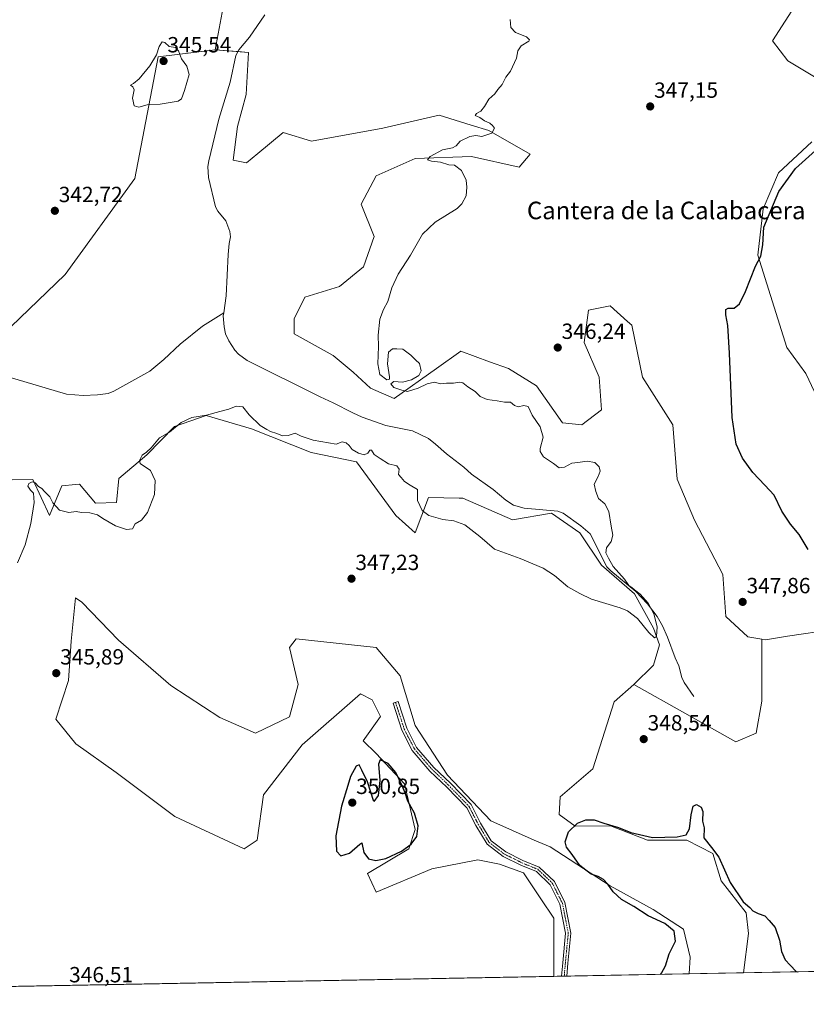
# Model space of a CAD drawing. Units: metres. Extents: x 628810 to 632289, y 4681037 to 4683414.
# Drawn here: x 629295 to 629654, y 4681037 to 4681486 of the extents above; entities that cross this region are included whole.
import ezdxf
from ezdxf.enums import TextEntityAlignment as Align

# ---------------------------------------------------------------- set-up
doc = ezdxf.new("R2010")
doc.units = ezdxf.units.M
doc.header["$MEASUREMENT"] = 0
doc.linetypes.add('TRAZO_Y_PUNTO', pattern=[1, 0.5, -0.25, 0, -0.25])
for name, color, linetype, lineweight in [('Camino', 19, 'Continuous', 0), ('Camino Cxs', 19, 'Continuous', 0), ('Camino eje', 39, 'TRAZO_Y_PUNTO', 13), ('Carátula', 7, 'Continuous', 5), ('Comarca CxS', 133, 'Continuous', 0), ('Comunidad Autónoma CxS', 142, 'Continuous', 0), ('Corriente natural lineal', 142, 'Continuous', 13), ('Cultivos herbáceos CxS', 92, 'Continuous', 0), ('Curva de nivel maestra', 36, 'Continuous', 30), ('Curva de nivel normal', 36, 'Continuous', 0), ('Espacio natural protegido CxS', 2, 'Continuous', 0), ('Matorral', 135, 'Continuous', 0), ('Matorral CxS', 135, 'Continuous', 0), ('Municipio CxS', 142, 'Continuous', 0), ('Provincia CxS', 1, 'Continuous', 0), ('Punto de cota en terreno', 7, 'Continuous', 0), ('Rótulo de punto de cota en terreno', 19, 'Continuous', 0), ('Suelo desnudo', 252, 'Continuous', 0), ('Suelo desnudo CxS', 43, 'Continuous', 0), ('Texto cartográfico', 19, 'Continuous', 0)]:
    doc.layers.add(name, color=color, linetype=linetype, lineweight=lineweight)
doc.styles.add('Arial', font='txt', dxfattribs={"height": 0.2})

# ---------------------------------------------------------------- blocks, each defined once
blk = doc.blocks.new('*U152')
at = {"layer": 'Cultivos herbáceos CxS', "color": 92, "linetype": 'Continuous', "lineweight": 0}
for points in [[(629666.13, 4681207.86, 349.52), (629645.41, 4681204.9, 349.5), (629635.31, 4681203.22, 348.65), (629633.68, 4681203.5, 348.57), (629627.32, 4681204.56, 348.29), (629617.32, 4681213.89, 347.9), (629615.82, 4681233.03, 347.15), (629602.99, 4681257.71, 347.38), (629595.1, 4681276.47, 347.41), (629593.13, 4681301.14, 346.92), (629579.31, 4681322.86, 347.69), (629574.38, 4681346.55, 348.17), (629572.42, 4681348.32, 348.54), (629564.52, 4681355.43, 347.87), (629554.65, 4681353.46, 347), (629552.68, 4681338.65, 346.99), (629559.58, 4681322.86, 347.06), (629560.57, 4681308.05, 347.29), (629551.69, 4681301.14, 347.62), (629542.81, 4681302.13, 346.84), (629530.97, 4681318.91, 346.18), (629518.15, 4681326.81, 345.93), (629509.5, 4681329.95, 345.97), (629496.44, 4681334.7, 345.76), (629485.46, 4681326.93, 345.14), (629466.03, 4681313.19, 343.92), (629455.37, 4681317.86, 344.44), (629447.37, 4681325.19, 344.56), (629438.23, 4681332.73, 343.98), (629420.48, 4681342.6, 343.66), (629420.48, 4681349.51, 344.04), (629425.41, 4681359.38, 344.1), (629441.19, 4681364.32, 344.18), (629452.05, 4681373.2, 344.05), (629456.98, 4681387.02, 344.15), (629451.06, 4681401.83, 344.31), (629457.97, 4681414.66, 344.09), (629475.73, 4681422.55, 344.8), (629501.38, 4681423.54, 345.35), (629523.08, 4681418.61, 345.9), (629528.01, 4681424.53, 345.82), (629509.27, 4681435.39, 344.93), (629501.25, 4681437.83, 344.18), (629486.58, 4681442.3, 344.34), (629460.93, 4681436.37, 343.4), (629428.37, 4681430.45, 342.87), (629415.54, 4681434.4, 343.05), (629403.92, 4681424.82, 342.83), (629398.77, 4681420.58, 342.94), (629392.72, 4681421.83, 342.56), (629394.72, 4681437.15, 342.43), (629398.72, 4681451.82, 342.57), (629399.76, 4681470.92, 343.69), (629384.48, 4681472.07, 343.41), (629388.15, 4681491.62, 343.74)], [(629650.1, 4681494.14, 348.2), (629638.47, 4681476.28, 347.94), (629645.53, 4681467.15, 348.13), (629659.23, 4681458.85, 348.43)], [(629656.42, 4681430.12, 349.19), (629641.23, 4681416.06, 349.18), (629634.22, 4681399.63, 349.33), (629631.86, 4681378.51, 349.94), (629645.07, 4681336.46, 352), (629653.69, 4681324.6, 353.15), (629666.77, 4681296.97, 354.14)]]:
    blk.add_polyline3d(points, dxfattribs=at)
blk = doc.blocks.new('*U159')
at = {"layer": 'Cultivos herbáceos CxS', "color": 92, "linetype": 'Continuous', "lineweight": 0}
blk.add_polyline3d([(629273.18, 4681275.8, 343.69), (629301.41, 4681276.35, 344.72), (629308.95, 4681259.91, 345.17), (629314.64, 4681273.44, 344.31), (629320.85, 4681273.96, 344.2), (629322.63, 4681274.11, 344.13), (629329.95, 4681265.45, 344.67), (629339.53, 4681265.83, 344.75), (629340.61, 4681276.77, 344.39), (629353.34, 4681287.55, 344.87), (629365.93, 4681300.45, 344.58), (629380.42, 4681305.47, 344.95), (629401.05, 4681299.34, 345.71), (629428.32, 4681288.53, 345.96), (629448.99, 4681284.29, 345.76), (629448.99, 4681284.29, 345.76), (629466.8, 4681259.91, 346.48), (629475.68, 4681252.01, 346.34), (629481.78, 4681268.11, 344.28), (629495.76, 4681267.83, 343.92), (629497.38, 4681267.8, 343.78), (629520.07, 4681257.93, 343.96), (629537.83, 4681260.89, 344.16), (629550.66, 4681252.01, 344.15), (629560.52, 4681237.2, 344.41), (629575.56, 4681224.23, 344.54), (629584.24, 4681208.48, 344.86), (629586.96, 4681200.88, 345.26), (629584.24, 4681191.66, 346.31), (629575.32, 4681182.91, 346.73), (629566.44, 4681175.02, 347.38), (629556.58, 4681144.42, 347.99), (629541.78, 4681131.58, 348.45), (629541.23, 4681123.54, 348.91), (629548.56, 4681118.21, 349.94), (629564.7, 4681118.37, 349.84), (629581.53, 4681111.86, 349.83), (629599.44, 4681111.86, 350.42), (629611.38, 4681105.88, 350.29), (629615.18, 4681093.4, 350.6), (629626.58, 4681078.74, 350.78), (629627.61, 4681069.4, 351.5), (629625.37, 4681051.44, 351.28), (629600.53, 4681050.98, 350.27), (629600.97, 4681058.54, 350.17), (629598.01, 4681071.37, 350.2), (629584.2, 4681080.26, 350.25), (629564.47, 4681091.11, 350.02), (629537.24, 4681108.88, 349.68), (629529.94, 4681111.84, 349.08), (629510.21, 4681120.73, 349.17), (629490.48, 4681141.46, 349.04), (629475.68, 4681164.16, 348.7), (629468.77, 4681186.86, 348.12), (629457.92, 4681199.69, 347.93), (629421.42, 4681203.64, 347.45), (629418.46, 4681199.69, 347.35), (629422.4, 4681182.91, 347.91), (629418.46, 4681168.11, 347.42), (629402.93, 4681160.72, 346.77), (629386.64, 4681167.77, 346.42), (629364.38, 4681182.43, 346.21), (629340.5, 4681203.06, 345.99), (629323.75, 4681220.42, 345.88), (629320.79, 4681222.4, 345.9), (629318.81, 4681202.66, 345.86), (629317.7, 4681184.6, 346.09), (629311.91, 4681167.12, 346.29), (629320.95, 4681155.83, 346.56), (629339.41, 4681142.8, 346.9), (629366.17, 4681122.7, 347.17), (629397.74, 4681107.89, 347.84), (629403.66, 4681111.84, 348.18), (629406.62, 4681132.57, 348.84), (629424.1, 4681155.29, 348.89), (629450.7, 4681178.63, 348.82), (629456.13, 4681175.91, 349.17), (629459.93, 4681168.31, 349.19), (629452, 4681157.25, 349.87), (629457.92, 4681151.33, 349.74), (629470.74, 4681137.51, 349.54), (629475.68, 4681116.78, 350.06), (629472.72, 4681107.89, 349.67), (629453.95, 4681096.66, 349.3), (629457.92, 4681088.15, 348.92), (629483.27, 4681098.83, 349.26), (629504.29, 4681102.96, 349.44), (629514.15, 4681100.98, 349.45), (629525.01, 4681097.04, 349.49), (629532.9, 4681085.19, 349.58), (629538.82, 4681076.31, 349.57), (629538.82, 4681049.83, 349.43), (629171.15, 4681043, 343.63)], dxfattribs=at)
blk = doc.blocks.new('*U164')
at = {"layer": 'Suelo desnudo CxS', "color": 43, "linetype": 'Continuous', "lineweight": 0}
blk.add_polyline3d([(629717.22, 4681053.15, 350.06), (629625.37, 4681051.44, 351.28), (629627.61, 4681069.4, 351.5), (629626.58, 4681078.74, 350.78), (629615.18, 4681093.4, 350.6), (629611.38, 4681105.88, 350.29), (629599.44, 4681111.86, 350.42), (629581.53, 4681111.86, 349.83), (629564.7, 4681118.37, 349.84), (629548.56, 4681118.21, 349.94), (629541.23, 4681123.54, 348.91), (629541.78, 4681131.58, 348.45), (629556.58, 4681144.42, 347.99), (629566.44, 4681175.02, 347.38), (629575.32, 4681182.91, 346.73), (629621.77, 4681156.76, 346.55), (629631.03, 4681160.73, 346.68), (629633.68, 4681175.28, 348.09), (629633.68, 4681203.5, 348.57), (629635.31, 4681203.22, 348.65), (629645.41, 4681204.9, 349.5), (629666.13, 4681207.86, 349.52)], dxfattribs=at)
blk.add_polyline3d([(629386.64, 4681167.77, 346.42), (629402.93, 4681160.72, 346.77), (629418.46, 4681168.11, 347.42), (629422.4, 4681182.91, 347.91), (629418.46, 4681199.69, 347.35), (629421.42, 4681203.64, 347.45), (629457.92, 4681199.69, 347.93), (629468.77, 4681186.86, 348.12), (629475.68, 4681164.16, 348.7), (629490.48, 4681141.46, 349.04), (629510.21, 4681120.73, 349.17), (629529.94, 4681111.84, 349.08), (629537.24, 4681108.88, 349.68), (629564.47, 4681091.11, 350.02), (629584.2, 4681080.26, 350.25), (629598.01, 4681071.37, 350.2), (629600.97, 4681058.54, 350.17), (629600.53, 4681050.98, 350.27), (629538.82, 4681049.83, 349.43), (629538.82, 4681076.31, 349.57), (629532.9, 4681085.19, 349.58), (629525.01, 4681097.04, 349.49), (629514.15, 4681100.98, 349.45), (629504.29, 4681102.96, 349.44), (629483.27, 4681098.83, 349.26), (629457.92, 4681088.15, 348.92), (629453.95, 4681096.66, 349.3), (629472.72, 4681107.89, 349.67), (629475.68, 4681116.78, 350.06), (629470.74, 4681137.51, 349.54), (629457.92, 4681151.33, 349.74), (629452, 4681157.25, 349.87), (629459.93, 4681168.31, 349.19), (629456.13, 4681175.91, 349.17), (629450.7, 4681178.63, 348.82), (629424.1, 4681155.29, 348.89), (629406.62, 4681132.57, 348.84), (629403.66, 4681111.84, 348.18), (629397.74, 4681107.89, 347.84), (629366.17, 4681122.7, 347.17), (629339.41, 4681142.8, 346.9), (629320.95, 4681155.83, 346.56), (629311.91, 4681167.12, 346.29), (629317.7, 4681184.6, 346.09), (629318.81, 4681202.66, 345.86), (629320.79, 4681222.4, 345.9), (629323.75, 4681220.42, 345.88), (629340.5, 4681203.06, 345.99), (629364.38, 4681182.43, 346.21), (629386.64, 4681167.77, 346.42)], close=True, dxfattribs=at)
blk = doc.blocks.new('*U166')
at = {"layer": 'Curva de nivel normal', "color": 36, "linetype": 'Continuous', "lineweight": 0}
blk.add_polyline3d([(629294.48, 4681238.3, 345), (629297.98, 4681246.51, 345), (629300.53, 4681256.17, 345), (629301.96, 4681265.75, 345), (629301.72, 4681270.05, 345), (629300.41, 4681271.42, 345), (629299.13, 4681273.23, 345), (629299.58, 4681274.53, 345), (629301.18, 4681275.2, 345), (629302.5, 4681274.73, 345), (629304.07, 4681273.08, 345), (629305.51, 4681272.18, 345), (629306.75, 4681270.75, 345), (629309.2, 4681268.42, 345), (629310.52, 4681265.71, 345), (629313.59, 4681262.34, 345), (629317.87, 4681261.2, 345), (629321.14, 4681261.72, 345), (629323.67, 4681261.25, 345), (629327.34, 4681261.06, 345), (629330.83, 4681260.17, 345), (629333.3, 4681258.46, 345), (629339.03, 4681255.21, 345), (629344.14, 4681253.5, 345), (629346.87, 4681253.87, 345), (629348.01, 4681256.1, 345), (629351.01, 4681257.76, 345), (629353.71, 4681261.3, 345), (629356.82, 4681269.49, 345), (629357.17, 4681275.84, 345), (629355.05, 4681280.39, 345), (629350.26, 4681283.6, 345), (629349.97, 4681284.9, 345), (629351.2, 4681287.31, 345), (629353.25, 4681288.74, 345), (629355.28, 4681290.78, 345), (629359.11, 4681295.2, 345), (629363.64, 4681297.89, 345), (629369.01, 4681302.2, 345), (629373.9, 4681304.52, 345), (629380.52, 4681305.64, 345), (629386.6, 4681307.34, 345), (629390.78, 4681308.29, 345), (629394.15, 4681309.68, 345), (629397.14, 4681309.34, 345), (629400.03, 4681305.7, 345), (629404.96, 4681300.96, 345), (629408.08, 4681299.08, 345), (629409.75, 4681298.09, 345), (629412.59, 4681297.26, 345), (629415.22, 4681296.19, 345), (629417.81, 4681296.34, 345), (629421.04, 4681297.39, 345), (629423.67, 4681296.1, 345), (629429.17, 4681294.23, 345), (629439.73, 4681292.4, 345), (629442.39, 4681293.44, 345), (629444.18, 4681293.01, 345), (629445.52, 4681291.81, 345), (629447, 4681290.01, 345), (629449.86, 4681288.22, 345), (629452.44, 4681287.52, 345), (629454.12, 4681288.22, 345), (629455.05, 4681289.68, 345), (629455.72, 4681289.59, 345), (629457.05, 4681287.69, 345), (629459.7, 4681285.85, 345), (629463.48, 4681283.37, 345), (629467.34, 4681282.49, 345), (629468.32, 4681281, 345), (629468.04, 4681278.62, 345), (629469.24, 4681277.16, 345), (629470.74, 4681275.32, 345), (629473.34, 4681273.69, 345), (629476.72, 4681271.73, 345), (629476.71, 4681266.72, 345), (629478.79, 4681262.22, 345), (629481.89, 4681259.89, 345), (629488.32, 4681258.02, 345), (629493.33, 4681257.46, 345), (629498.31, 4681255.6, 345), (629505.11, 4681250.28, 345), (629511.86, 4681244.5, 345), (629523.59, 4681240.31, 345), (629533.98, 4681235.88, 345), (629539.18, 4681232.51, 345), (629545.21, 4681227.32, 345), (629550.69, 4681224.25, 345), (629556.06, 4681221.77, 345), (629569.12, 4681217.8, 345), (629572.46, 4681216.38, 345), (629576.98, 4681212.99, 345), (629582.22, 4681206.56, 345), (629584.78, 4681204.06, 345), (629585.69, 4681204.78, 345), (629585.89, 4681209.17, 345), (629584.48, 4681215.01, 345), (629581.92, 4681219.98, 345), (629578.19, 4681224.05, 345), (629575.59, 4681225.94, 345), (629574.39, 4681227.07, 345), (629573.08, 4681227.94, 345), (629571.12, 4681230.84, 345), (629565.85, 4681236.7, 345), (629563.76, 4681240.44, 345), (629562.52, 4681242.86, 345), (629562.84, 4681245.18, 345), (629564.98, 4681247.99, 345), (629565.83, 4681250.9, 345), (629565.01, 4681254.95, 345), (629563.98, 4681261.72, 345), (629562.14, 4681265.16, 345), (629559.28, 4681267.63, 345), (629558.01, 4681270.83, 345), (629557.29, 4681274.16, 345), (629559.15, 4681277.68, 345), (629560, 4681280.01, 345), (629559.5, 4681282.08, 345), (629557.5, 4681284.1, 345), (629553.99, 4681284.64, 345), (629549.81, 4681284.08, 345), (629547, 4681283.73, 345), (629543.66, 4681281.86, 345), (629541.33, 4681281.62, 345), (629538.66, 4681283.61, 345), (629534.1, 4681286.68, 345), (629532.66, 4681289.02, 345), (629532.66, 4681290.45, 345), (629534.02, 4681295.65, 345), (629532.64, 4681300.24, 345), (629529.02, 4681305.68, 345), (629527.18, 4681309.49, 345), (629525.18, 4681310.05, 345), (629522.64, 4681309.36, 345), (629520.9, 4681309.94, 345), (629519.11, 4681311.59, 345), (629516.44, 4681311.49, 345), (629513.09, 4681312.1, 345), (629508.44, 4681312.79, 345), (629505.33, 4681314.08, 345), (629502.97, 4681316.34, 345), (629499.66, 4681318.54, 345), (629497.46, 4681320.28, 345), (629495.84, 4681320.61, 345), (629493.19, 4681320.2, 345), (629489.92, 4681320.18, 345), (629487.25, 4681319.88, 345), (629484.42, 4681320.69, 345), (629481.18, 4681319.9, 345), (629477, 4681317.84, 345), (629472.15, 4681316.34, 345), (629469.61, 4681316.93, 345), (629465.98, 4681318.16, 345), (629464.63, 4681319.89, 345), (629465.87, 4681320.9, 345), (629469.84, 4681320.63, 345), (629473.97, 4681321.67, 345), (629477.33, 4681323.67, 345), (629478.45, 4681325.88, 345), (629477.58, 4681329.09, 345), (629475.78, 4681330.8, 345), (629473.66, 4681333.01, 345), (629470, 4681335.63, 345), (629467.38, 4681335.84, 345), (629465.33, 4681335.8, 345), (629463.55, 4681334.29, 345), (629463.06, 4681329.06, 345), (629464, 4681323.06, 345), (629463.95, 4681322.02, 345), (629462.78, 4681321.7, 345), (629459.54, 4681324.18, 345), (629458.64, 4681329.01, 345), (629459.02, 4681336.85, 345), (629458.73, 4681342.08, 345), (629459.62, 4681349.35, 345), (629461.19, 4681353.83, 345), (629463.2, 4681357.46, 345), (629465, 4681363.68, 345), (629467.97, 4681369.88, 345), (629473.57, 4681378.46, 345), (629479.06, 4681388.11, 345), (629484.86, 4681393.6, 345), (629494.83, 4681399.85, 345), (629497, 4681401.95, 345), (629498.91, 4681405.62, 345), (629499.15, 4681409.47, 345), (629498.96, 4681412.64, 345), (629496.74, 4681417.09, 345), (629493.59, 4681419.48, 345), (629491, 4681419.7, 345), (629487.2, 4681420.92, 345), (629483.07, 4681421.35, 345), (629481.28, 4681422.03, 345), (629482.46, 4681423.46, 345), (629488.08, 4681426.47, 345), (629492.69, 4681427.44, 345), (629494.35, 4681428.3, 345), (629496.17, 4681430.43, 345), (629500.66, 4681432.66, 345), (629503.35, 4681433.08, 345), (629506.08, 4681432.63, 345), (629510.56, 4681434.16, 345), (629511.78, 4681436.44, 345), (629510.95, 4681437.63, 345), (629509.75, 4681438.76, 345), (629507.2, 4681439.8, 345), (629505.1, 4681441.26, 345), (629503.02, 4681442.12, 345), (629503.56, 4681443.12, 345), (629505.54, 4681444.2, 345), (629507.3, 4681446.34, 345), (629509.19, 4681449.68, 345), (629511.92, 4681452.01, 345), (629513.41, 4681454.01, 345), (629515.35, 4681456.34, 345), (629516.99, 4681459.68, 345), (629519.12, 4681462.34, 345), (629521.85, 4681468.34, 345), (629522.43, 4681471.68, 345), (629524.02, 4681474.01, 345), (629527.44, 4681476.01, 345), (629527.76, 4681476.68, 345), (629526.39, 4681478.01, 345), (629521.38, 4681480.01, 345), (629519.2, 4681482.34, 345), (629518.92, 4681486.01, 345)], dxfattribs=at)
blk = doc.blocks.new('*U196')
at = {"layer": 'Curva de nivel maestra', "color": 36, "linetype": 'Continuous', "lineweight": 30}
for points in [[(629654.81, 4681244.32, 350), (629650.62, 4681251.27, 350), (629646.74, 4681255.91, 350), (629642.85, 4681261.86, 350), (629639.29, 4681269.15, 350), (629635.01, 4681273.65, 350), (629629.54, 4681279.46, 350), (629624.88, 4681285.97, 350), (629621.91, 4681292.39, 350), (629620.2, 4681304.55, 350), (629618.92, 4681333.93, 350), (629618.1, 4681346.44, 350), (629617.23, 4681351.27, 350), (629617.26, 4681353.71, 350), (629618.32, 4681354.33, 350), (629621.12, 4681354.31, 350), (629623.52, 4681356.31, 350), (629626.24, 4681362.01, 350), (629630.72, 4681373.56, 350), (629633.15, 4681378.04, 350), (629634.05, 4681383.28, 350), (629634.54, 4681391.22, 350), (629641.42, 4681407.55, 350), (629649.05, 4681417.98, 350), (629658.06, 4681426.25, 350)], [(629587.52, 4681050.74, 350), (629587.98, 4681051.29, 350), (629589.74, 4681054.69, 350), (629591.4, 4681060.02, 350), (629594.36, 4681065.8, 350), (629593.64, 4681070.49, 350), (629589.51, 4681073.98, 350), (629581.86, 4681077.39, 350), (629575.4, 4681081.64, 350), (629569.74, 4681084.84, 350), (629565.92, 4681088.38, 350), (629563.48, 4681091.84, 350), (629561.43, 4681094, 350), (629559.04, 4681095.28, 350), (629555.83, 4681096.4, 350), (629553.47, 4681098.16, 350), (629550.65, 4681100.38, 350), (629547.22, 4681105.42, 350), (629544.65, 4681108.72, 350), (629544.01, 4681111.11, 350), (629545.5, 4681115.75, 350), (629549.61, 4681119.58, 350), (629553.42, 4681121.15, 350), (629557.28, 4681121.16, 350), (629561.73, 4681119.66, 350), (629568.28, 4681117.64, 350), (629573.9, 4681115.34, 350), (629583.83, 4681113.18, 350), (629595.02, 4681113.46, 350), (629599.17, 4681114.28, 350), (629600.67, 4681117.04, 350), (629601.48, 4681123.42, 350), (629602.43, 4681127.43, 350), (629603.91, 4681128.09, 350), (629605.96, 4681126.98, 350), (629606.72, 4681124.92, 350), (629606.67, 4681120.62, 350), (629607.43, 4681117.49, 350), (629607.3, 4681112.9, 350), (629610.73, 4681108.55, 350), (629614.14, 4681104.19, 350), (629619.19, 4681092.55, 350), (629625.09, 4681083.78, 350), (629628.17, 4681081.15, 350), (629629.59, 4681079.75, 350), (629631.94, 4681078.52, 350), (629634.97, 4681077.41, 350), (629637.07, 4681075.36, 350), (629639.8, 4681072.06, 350), (629641.66, 4681066.3, 350), (629642.58, 4681061.18, 350), (629644.34, 4681057.37, 350), (629646.59, 4681054.95, 350), (629649.39, 4681052.08, 350), (629649.85, 4681051.9, 350)]]:
    blk.add_polyline3d(points, dxfattribs=at)
blk = doc.blocks.new('5PATER')
at = {"layer": 'Carátula', "linetype": 'Continuous', "lineweight": 5}
h = blk.add_hatch(color=250, dxfattribs=at)
edge = h.paths.add_edge_path()
edge.add_ellipse((0, 0.01), major_axis=(-1.33, -1.34), ratio=0.999422, start_angle=0, end_angle=360)

msp = doc.modelspace()

# ---------------------------------------------------------------- linework, layer by layer
at = {"layer": 'Camino', "color": 19, "linetype": 'Continuous', "lineweight": 0}
for points in [[(629542.41, 4681049.9, 349.44), (629542.93, 4681056.05, 349.49), (629544.24, 4681069.45, 349.57), (629541.66, 4681082.67, 349.6), (629537.19, 4681091.6, 349.64), (629530.9, 4681097.58, 349.56), (629523.79, 4681100.49, 349.46), (629515.71, 4681104.53, 349.49), (629508.49, 4681110.03, 349.31), (629503.39, 4681118.53, 349.31), (629499.15, 4681126.67, 349.19), (629490.03, 4681136.12, 349.08), (629482.4, 4681143.42, 348.99), (629474.33, 4681152.83, 348.94), (629469.59, 4681161.97, 348.9), (629465.59, 4681174.3, 348.84), (629467.88, 4681175.05, 348.71), (629471.81, 4681162.9, 348.86), (629476.34, 4681154.18, 348.9), (629484.14, 4681145.07, 348.98), (629491.73, 4681137.82, 349.07), (629501.12, 4681128.09, 349.19), (629505.49, 4681119.7, 349.26), (629510.31, 4681111.66, 349.3), (629516.98, 4681106.58, 349.43), (629524.78, 4681102.68, 349.43), (629532.22, 4681099.63, 349.55), (629539.15, 4681093.05, 349.68), (629543.95, 4681083.45, 349.62), (629546.66, 4681069.56, 349.57), (629545.32, 4681055.83, 349.5), (629544.82, 4681049.94, 349.45)], [(629544.82, 4681049.94, 349.45), (629542.41, 4681049.9, 349.44)]]:
    msp.add_polyline3d(points, dxfattribs=at)
at = {"layer": 'Camino Cxs', "color": 19, "linetype": 'Continuous', "lineweight": 0}
msp.add_polyline3d([(629544.82, 4681049.94, 349.45), (629542.41, 4681049.9, 349.44), (629542.93, 4681056.05, 349.49), (629544.24, 4681069.45, 349.57), (629541.66, 4681082.67, 349.6), (629537.19, 4681091.6, 349.64), (629530.9, 4681097.58, 349.56), (629523.79, 4681100.49, 349.46), (629515.71, 4681104.53, 349.49), (629508.49, 4681110.03, 349.31), (629503.39, 4681118.53, 349.31), (629499.15, 4681126.67, 349.19), (629490.03, 4681136.12, 349.08), (629482.4, 4681143.42, 348.99), (629474.33, 4681152.83, 348.94), (629469.59, 4681161.97, 348.9), (629465.59, 4681174.3, 348.84), (629467.88, 4681175.05, 348.71), (629471.81, 4681162.9, 348.86), (629476.34, 4681154.18, 348.9), (629484.14, 4681145.07, 348.98), (629491.73, 4681137.82, 349.07), (629501.12, 4681128.09, 349.19), (629505.49, 4681119.7, 349.26), (629510.31, 4681111.66, 349.3), (629516.98, 4681106.58, 349.43), (629524.78, 4681102.68, 349.43), (629532.22, 4681099.63, 349.55), (629539.15, 4681093.05, 349.68), (629543.95, 4681083.45, 349.62), (629546.66, 4681069.56, 349.57), (629545.32, 4681055.83, 349.5), (629544.82, 4681049.94, 349.45)], close=True, dxfattribs=at)
at = {"layer": 'Camino eje', "color": 39, "linetype": 'TRAZO_Y_PUNTO', "lineweight": 13}
msp.add_polyline3d([(629466.74, 4681174.68, 348.76), (629470.7, 4681162.44, 348.88), (629475.33, 4681153.51, 348.92), (629483.27, 4681144.25, 348.98), (629490.88, 4681136.97, 349.07), (629500.14, 4681127.38, 349.19), (629504.44, 4681119.11, 349.28), (629509.4, 4681110.84, 349.31), (629516.34, 4681105.55, 349.46), (629524.28, 4681101.58, 349.44), (629531.56, 4681098.61, 349.54), (629538.17, 4681092.32, 349.65), (629542.8, 4681083.06, 349.61), (629545.45, 4681069.5, 349.56), (629544.13, 4681055.94, 349.49), (629543.61, 4681049.92, 349.45)], dxfattribs=at)
at = {"layer": 'Comarca CxS', "color": 133, "linetype": 'Continuous', "lineweight": 0}
msp.add_polyline3d([(632289.21, 4681100.93, 462.18), (628852.93, 4681037.09, 346.19), (628810.49, 4683350.3, 364), (632047.55, 4683410.44, 494.86)], dxfattribs=at)
at = {"layer": 'Comunidad Autónoma CxS', "color": 142, "linetype": 'Continuous', "lineweight": 0}
msp.add_polyline3d([(632289.21, 4681100.93, 462.18), (628852.93, 4681037.09, 346.19), (628810.49, 4683350.3, 364), (632047.55, 4683410.44, 494.86)], dxfattribs=at)
at = {"layer": 'Corriente natural lineal', "color": 142, "linetype": 'Continuous', "lineweight": 13}
for points in [[(629407.13, 4681488.13, 343.56), (629400.16, 4681477.88, 343.57), (629395.32, 4681472.1, 343.67), (629393.94, 4681469.6, 343.62), (629391.41, 4681457.34, 343.13), (629386.21, 4681440.47, 342.66), (629381.56, 4681421.48, 342.13), (629381.2, 4681419.01, 342.03), (629381.55, 4681413.98, 341.81), (629384.61, 4681400.63, 341.53), (629385.78, 4681398.53, 341.38), (629389.38, 4681394.2, 341.54), (629391.18, 4681389.37, 341.48), (629391.48, 4681386.94, 341.45), (629390.87, 4681383.78, 341.38), (629390.43, 4681378.76, 341.35), (629389.47, 4681360.02, 341.26), (629388.39, 4681352.22, 341.22)], [(629289.16, 4681323.32, 340.48), (629316.79, 4681315.15, 340.99), (629324.31, 4681314.59, 341.08), (629330.86, 4681314.81, 340.95), (629335.82, 4681315.55, 340.94), (629338.4, 4681316.57, 340.94), (629354.79, 4681325.7, 341.02), (629361.07, 4681330.97, 341.05), (629368.61, 4681337.9, 341.09), (629378.79, 4681346.16, 341.17), (629388.39, 4681352.22, 341.22)], [(629602.64, 4681177.37, 345.67), (629598.31, 4681183.79, 345.53), (629597.27, 4681186.06, 345.5), (629595.86, 4681191.41, 345.43), (629594.14, 4681195.01, 345.39), (629590.64, 4681204.37, 345.2), (629588.43, 4681209.53, 345.04), (629586, 4681213.9, 345.01), (629581.5, 4681219.63, 344.68), (629576.22, 4681225.21, 344.69), (629564.84, 4681234.67, 344.63), (629563.1, 4681236.46, 344.58), (629555.37, 4681251.49, 344.42), (629551.22, 4681255.23, 344.32), (629543.07, 4681261, 344.34), (629540.76, 4681261.92, 344.34), (629525.39, 4681263.18, 343.53), (629520.55, 4681264.61, 343.45), (629516.92, 4681266.92, 343.1), (629511.19, 4681271.69, 342.71), (629501.39, 4681278.76, 342.43), (629497.84, 4681281.88, 342.35), (629489.88, 4681287.92, 342.21), (629484.92, 4681292.46, 342.31), (629481.72, 4681294.96, 342.08), (629474.47, 4681298.52, 341.81), (629462.37, 4681300.97, 341.73), (629451.47, 4681304.68, 341.53), (629447.22, 4681306.61, 341.5), (629438.37, 4681311.3, 341.37), (629432.39, 4681313.9, 341.3), (629399.07, 4681330.52, 341.15), (629395.15, 4681333.35, 341.14), (629393.48, 4681335.2, 341.14), (629390.67, 4681339.42, 341.14), (629389.3, 4681342.75, 341.16), (629388.57, 4681345.88, 341.18), (629388.2, 4681350.83, 341.21), (629388.39, 4681352.22, 341.22)]]:
    msp.add_polyline3d(points, dxfattribs=at)
at = {"layer": 'Cultivos herbáceos CxS', "color": 92, "linetype": 'Continuous', "lineweight": 0}
for points in [[(629384.48, 4681472.07, 343.41), (629388.15, 4681491.62, 343.74)], [(629650.1, 4681494.14, 348.2), (629638.47, 4681476.28, 347.94), (629645.53, 4681467.15, 348.13), (629659.23, 4681458.85, 348.43)], [(629633.68, 4681203.5, 348.57), (629627.32, 4681204.56, 348.29), (629617.32, 4681213.89, 347.9), (629615.82, 4681233.03, 347.15), (629602.99, 4681257.71, 347.38), (629595.1, 4681276.47, 347.41), (629593.13, 4681301.14, 346.92), (629579.31, 4681322.86, 347.69), (629574.38, 4681346.55, 348.17), (629572.41, 4681348.32, 348.54), (629564.52, 4681355.43, 347.87), (629554.65, 4681353.46, 347), (629552.68, 4681338.65, 346.99), (629559.58, 4681322.86, 347.06), (629560.57, 4681308.05, 347.29), (629551.69, 4681301.14, 347.62), (629542.81, 4681302.13, 346.84), (629530.97, 4681318.91, 346.18), (629518.15, 4681326.81, 345.93), (629509.5, 4681329.95, 345.97), (629496.44, 4681334.7, 345.76), (629485.46, 4681326.93, 345.14), (629466.03, 4681313.19, 343.92), (629455.37, 4681317.86, 344.44), (629447.37, 4681325.19, 344.56), (629438.23, 4681332.73, 343.98), (629420.48, 4681342.6, 343.66), (629420.48, 4681349.51, 344.04), (629425.41, 4681359.38, 344.1), (629441.19, 4681364.32, 344.18), (629452.05, 4681373.2, 344.05), (629456.98, 4681387.02, 344.15), (629451.06, 4681401.83, 344.31), (629457.97, 4681414.66, 344.09), (629475.72, 4681422.55, 344.8), (629501.38, 4681423.54, 345.35), (629523.08, 4681418.61, 345.9), (629528.01, 4681424.53, 345.82), (629509.27, 4681435.39, 344.93), (629501.25, 4681437.83, 344.18), (629486.58, 4681442.3, 344.34), (629460.93, 4681436.37, 343.4), (629428.37, 4681430.45, 342.87), (629415.54, 4681434.4, 343.05), (629403.92, 4681424.82, 342.83), (629398.77, 4681420.58, 342.94), (629392.72, 4681421.83, 342.56), (629394.72, 4681437.15, 342.43), (629398.72, 4681451.82, 342.57), (629399.76, 4681470.92, 343.69), (629394.87, 4681471.29, 343.65), (629384.48, 4681472.07, 343.41)], [(629656.42, 4681430.12, 349.19), (629641.23, 4681416.06, 349.18), (629634.22, 4681399.63, 349.33), (629631.86, 4681378.51, 349.94), (629645.07, 4681336.46, 352), (629653.69, 4681324.6, 353.15), (629666.77, 4681296.98, 354.14)], [(629273.18, 4681275.8, 343.69), (629301.41, 4681276.35, 344.72), (629308.95, 4681259.91, 345.17), (629314.64, 4681273.44, 344.31), (629320.85, 4681273.96, 344.2), (629322.63, 4681274.11, 344.13), (629329.95, 4681265.45, 344.67), (629339.53, 4681265.83, 344.75), (629340.61, 4681276.77, 344.39), (629353.34, 4681287.55, 344.87), (629365.92, 4681300.45, 344.58), (629380.42, 4681305.47, 344.95), (629401.05, 4681299.34, 345.71), (629428.32, 4681288.53, 345.96), (629448.99, 4681284.29, 345.76), (629466.8, 4681259.91, 346.48), (629475.68, 4681252.01, 346.34), (629481.78, 4681268.11, 344.28), (629495.76, 4681267.83, 343.92), (629497.38, 4681267.8, 343.78), (629520.07, 4681257.93, 343.96), (629537.83, 4681260.89, 344.16), (629550.66, 4681252.01, 344.15), (629560.52, 4681237.2, 344.41), (629575.56, 4681224.23, 344.54), (629584.24, 4681208.48, 344.86), (629586.96, 4681200.89, 345.26), (629584.24, 4681191.66, 346.31), (629575.32, 4681182.91, 346.73)], [(629600.53, 4681050.98, 350.27), (629600.97, 4681058.54, 350.17), (629598.01, 4681071.37, 350.2), (629584.2, 4681080.26, 350.25), (629564.47, 4681091.11, 350.02), (629537.24, 4681108.88, 349.68), (629529.94, 4681111.84, 349.08), (629510.21, 4681120.73, 349.17), (629490.48, 4681141.46, 349.04), (629475.68, 4681164.16, 348.7), (629468.77, 4681186.86, 348.12), (629457.92, 4681199.69, 347.93), (629421.42, 4681203.64, 347.45), (629418.46, 4681199.69, 347.35), (629422.4, 4681182.91, 347.91), (629418.46, 4681168.11, 347.42), (629402.93, 4681160.72, 346.77), (629386.64, 4681167.77, 346.42), (629364.38, 4681182.43, 346.21), (629340.5, 4681203.06, 345.99), (629323.75, 4681220.42, 345.88), (629320.79, 4681222.4, 345.9), (629318.81, 4681202.66, 345.86), (629317.7, 4681184.6, 346.09), (629311.91, 4681167.12, 346.29), (629320.95, 4681155.83, 346.56), (629339.41, 4681142.8, 346.9), (629366.17, 4681122.7, 347.17), (629397.74, 4681107.9, 347.84), (629403.66, 4681111.84, 348.18), (629406.62, 4681132.57, 348.84), (629424.1, 4681155.29, 348.89), (629450.7, 4681178.63, 348.82), (629456.13, 4681175.92, 349.17), (629459.93, 4681168.32, 349.19), (629452, 4681157.25, 349.87), (629457.92, 4681151.33, 349.74), (629470.74, 4681137.51, 349.54), (629475.68, 4681116.78, 350.06), (629472.72, 4681107.89, 349.67), (629453.95, 4681096.66, 349.3), (629457.92, 4681088.15, 348.92), (629483.27, 4681098.83, 349.26), (629504.29, 4681102.96, 349.44), (629514.15, 4681100.99, 349.45), (629525, 4681097.04, 349.49), (629532.9, 4681085.19, 349.58), (629538.82, 4681076.31, 349.57), (629538.82, 4681049.83, 349.43)], [(629666.13, 4681207.86, 349.52), (629645.41, 4681204.9, 349.5), (629635.31, 4681203.22, 348.65), (629633.68, 4681203.5, 348.57)], [(629575.32, 4681182.91, 346.73), (629566.44, 4681175.02, 347.38), (629556.58, 4681144.42, 347.99), (629541.78, 4681131.58, 348.45), (629541.23, 4681123.54, 348.91), (629548.56, 4681118.21, 349.94), (629564.7, 4681118.37, 349.84), (629581.53, 4681111.86, 349.83), (629599.44, 4681111.86, 350.42), (629611.38, 4681105.88, 350.29), (629615.18, 4681093.4, 350.6), (629626.58, 4681078.74, 350.78), (629627.61, 4681069.4, 351.5), (629625.37, 4681051.44, 351.28)], [(629538.82, 4681049.83, 349.43), (629171.15, 4681043, 343.63)], [(629625.37, 4681051.44, 351.28), (629600.53, 4681050.98, 350.27)]]:
    msp.add_polyline3d(points, dxfattribs=at)
at = {"layer": 'Curva de nivel maestra', "color": 36, "linetype": 'Continuous', "lineweight": 30}
msp.add_polyline3d([(629457.75, 4681102.58, 350), (629462.24, 4681103.48, 350), (629469.48, 4681106.88, 350), (629473.78, 4681110.09, 350), (629476.36, 4681113.62, 350), (629477.09, 4681118.45, 350), (629475.3, 4681124.26, 350), (629472.3, 4681129.71, 350), (629471.11, 4681133.4, 350), (629469.76, 4681136.62, 350), (629466.79, 4681142.7, 350), (629463.33, 4681146.86, 350), (629459.7, 4681148.49, 350), (629458.91, 4681146.56, 350), (629459.57, 4681139.05, 350), (629458.76, 4681132.26, 350), (629456.79, 4681129.54, 350), (629453.92, 4681138.51, 350), (629451.43, 4681143.8, 350), (629450.09, 4681146.25, 350), (629448.82, 4681145.56, 350), (629446.17, 4681140.9, 350), (629445.02, 4681136.82, 350), (629442.1, 4681127.45, 350), (629439.58, 4681113.84, 350), (629439.82, 4681106.9, 350), (629441.81, 4681104.7, 350), (629445.7, 4681106.02, 350), (629450.46, 4681110.05, 350), (629451.31, 4681110.64, 350), (629452.25, 4681106.3, 350), (629454.44, 4681103.39, 350), (629457.75, 4681102.58, 350)], dxfattribs=at)
at = {"layer": 'Curva de nivel normal', "color": 36, "linetype": 'Continuous', "lineweight": 0}
msp.add_polyline3d([(629349.67, 4681445.96, 345), (629353.53, 4681447.09, 345), (629359.42, 4681447.33, 345), (629367.66, 4681448.66, 345), (629369.13, 4681449.83, 345), (629370.55, 4681453.55, 345), (629372.59, 4681460.92, 345), (629371.62, 4681464.62, 345), (629369.11, 4681468.03, 345), (629367.83, 4681471.67, 345), (629366.46, 4681473.13, 345), (629363.52, 4681473.57, 345), (629361.61, 4681475.42, 345), (629360.38, 4681475.71, 345), (629358.94, 4681473.68, 345), (629357.78, 4681469.86, 345), (629354.78, 4681464.75, 345), (629349.91, 4681458.96, 345), (629347.29, 4681456.76, 345), (629345.9, 4681456, 345), (629347.06, 4681455.32, 345), (629347.53, 4681453.89, 345), (629346.88, 4681450.08, 345), (629347.54, 4681446.57, 345), (629349.67, 4681445.96, 345)], dxfattribs=at)
at = {"layer": 'Espacio natural protegido CxS', "color": 2, "linetype": 'Continuous', "lineweight": 0}
msp.add_polyline3d([(632289.21, 4681100.93, 462.18), (628852.93, 4681037.09, 346.19), (628810.49, 4683350.3, 364), (632047.55, 4683410.44, 494.86)], dxfattribs=at)
msp.add_polyline3d([(632289.21, 4681100.93, 462.18), (628852.93, 4681037.09, 346.19), (628810.49, 4683350.3, 364), (632047.55, 4683410.44, 494.86)], dxfattribs=at)
msp.add_polyline3d([(632289.21, 4681100.93, 462.18), (628852.93, 4681037.09, 346.19), (628810.49, 4683350.3, 364), (632047.55, 4683410.44, 494.86)], dxfattribs=at)
at = {"layer": 'Matorral', "color": 135, "linetype": 'Continuous', "lineweight": 0}
for points in [[(629650.1, 4681494.14, 348.2), (629638.47, 4681476.28, 347.94), (629645.53, 4681467.15, 348.13), (629659.23, 4681458.85, 348.43)], [(629283.1, 4681338, 340.48), (629316.18, 4681369.75, 342.26), (629347.93, 4681413.41, 342.46), (629358.51, 4681468.97, 344.85), (629384.48, 4681472.07, 343.41)], [(629633.68, 4681203.5, 348.57), (629627.32, 4681204.56, 348.29), (629617.32, 4681213.89, 347.9), (629615.82, 4681233.03, 347.15), (629602.99, 4681257.71, 347.38), (629595.1, 4681276.47, 347.41), (629593.13, 4681301.14, 346.92), (629579.31, 4681322.86, 347.69), (629574.38, 4681346.55, 348.17), (629572.41, 4681348.32, 348.54), (629564.52, 4681355.43, 347.87), (629554.65, 4681353.46, 347), (629552.68, 4681338.65, 346.99), (629559.58, 4681322.86, 347.06), (629560.57, 4681308.05, 347.29), (629551.69, 4681301.14, 347.62), (629542.81, 4681302.13, 346.84), (629530.97, 4681318.91, 346.18), (629518.15, 4681326.81, 345.93), (629509.5, 4681329.95, 345.97), (629496.44, 4681334.7, 345.76), (629485.46, 4681326.93, 345.14), (629466.03, 4681313.19, 343.92), (629455.37, 4681317.86, 344.44), (629447.37, 4681325.19, 344.56), (629438.23, 4681332.73, 343.98), (629420.48, 4681342.6, 343.66), (629420.48, 4681349.51, 344.04), (629425.41, 4681359.38, 344.1), (629441.19, 4681364.32, 344.18), (629452.05, 4681373.2, 344.05), (629456.98, 4681387.02, 344.15), (629451.06, 4681401.83, 344.31), (629457.97, 4681414.66, 344.09), (629475.72, 4681422.55, 344.8), (629501.38, 4681423.54, 345.35), (629523.08, 4681418.61, 345.9), (629528.01, 4681424.53, 345.82), (629509.27, 4681435.39, 344.93), (629501.25, 4681437.83, 344.18), (629486.58, 4681442.3, 344.34), (629460.93, 4681436.37, 343.4), (629428.37, 4681430.45, 342.87), (629415.54, 4681434.4, 343.05), (629403.92, 4681424.82, 342.83), (629398.77, 4681420.58, 342.94), (629392.72, 4681421.83, 342.56), (629394.72, 4681437.15, 342.43), (629398.72, 4681451.82, 342.57), (629399.76, 4681470.92, 343.69), (629394.87, 4681471.29, 343.65), (629384.48, 4681472.07, 343.41)], [(629656.42, 4681430.12, 349.19), (629641.23, 4681416.06, 349.18), (629634.22, 4681399.63, 349.33), (629631.86, 4681378.51, 349.94), (629645.07, 4681336.46, 352), (629653.69, 4681324.6, 353.15), (629666.77, 4681296.98, 354.14)], [(629273.18, 4681275.8, 343.69), (629301.41, 4681276.35, 344.72), (629308.95, 4681259.91, 345.17), (629314.64, 4681273.44, 344.31), (629320.85, 4681273.96, 344.2), (629322.63, 4681274.11, 344.13), (629329.95, 4681265.45, 344.67), (629339.53, 4681265.83, 344.75), (629340.61, 4681276.77, 344.39), (629353.34, 4681287.55, 344.87), (629365.92, 4681300.45, 344.58), (629380.42, 4681305.47, 344.95), (629401.05, 4681299.34, 345.71), (629428.32, 4681288.53, 345.96), (629448.99, 4681284.29, 345.76), (629466.8, 4681259.91, 346.48), (629475.68, 4681252.01, 346.34), (629481.78, 4681268.11, 344.28), (629495.76, 4681267.83, 343.92), (629497.38, 4681267.8, 343.78), (629520.07, 4681257.93, 343.96), (629537.83, 4681260.89, 344.16), (629550.66, 4681252.01, 344.15), (629560.52, 4681237.2, 344.41), (629575.56, 4681224.23, 344.54), (629584.24, 4681208.48, 344.86), (629586.96, 4681200.89, 345.26), (629584.24, 4681191.66, 346.31), (629575.32, 4681182.91, 346.73)], [(629575.32, 4681182.91, 346.73), (629621.77, 4681156.76, 346.55), (629631.03, 4681160.73, 346.68), (629633.68, 4681175.28, 348.09), (629633.68, 4681203.5, 348.57)]]:
    msp.add_polyline3d(points, dxfattribs=at)
at = {"layer": 'Matorral CxS', "color": 135, "linetype": 'Continuous', "lineweight": 0}
for points in [[(629659.23, 4681458.85, 348.43), (629645.53, 4681467.15, 348.13), (629638.47, 4681476.28, 347.94), (629650.1, 4681494.14, 348.2)], [(629283.1, 4681338, 340.48), (629316.18, 4681369.75, 342.26), (629347.93, 4681413.4, 342.46), (629358.51, 4681468.97, 344.85), (629384.48, 4681472.07, 343.41), (629399.76, 4681470.92, 343.69), (629398.72, 4681451.82, 342.57), (629394.72, 4681437.15, 342.43), (629392.72, 4681421.83, 342.56), (629398.77, 4681420.58, 342.94), (629403.92, 4681424.82, 342.83), (629415.54, 4681434.4, 343.05), (629428.37, 4681430.45, 342.87), (629460.93, 4681436.37, 343.4), (629486.58, 4681442.3, 344.34), (629501.25, 4681437.83, 344.18), (629509.27, 4681435.39, 344.93), (629528.01, 4681424.53, 345.82), (629523.08, 4681418.61, 345.9), (629501.38, 4681423.54, 345.35), (629475.73, 4681422.55, 344.8), (629457.97, 4681414.66, 344.09), (629451.06, 4681401.83, 344.31), (629456.98, 4681387.02, 344.15), (629452.05, 4681373.2, 344.05), (629441.19, 4681364.32, 344.18), (629425.41, 4681359.38, 344.1), (629420.48, 4681349.51, 344.04), (629420.48, 4681342.6, 343.66), (629438.23, 4681332.73, 343.98), (629447.37, 4681325.19, 344.56), (629455.37, 4681317.86, 344.44), (629466.03, 4681313.19, 343.92), (629485.46, 4681326.93, 345.14), (629496.44, 4681334.7, 345.76), (629509.5, 4681329.95, 345.97), (629518.15, 4681326.81, 345.93), (629530.97, 4681318.91, 346.18), (629542.81, 4681302.13, 346.84), (629551.69, 4681301.14, 347.62), (629560.57, 4681308.05, 347.29), (629559.58, 4681322.86, 347.06), (629552.68, 4681338.65, 346.99), (629554.65, 4681353.46, 347), (629564.52, 4681355.43, 347.87), (629572.42, 4681348.32, 348.54), (629574.38, 4681346.55, 348.17), (629579.31, 4681322.86, 347.69), (629593.13, 4681301.14, 346.92), (629595.1, 4681276.47, 347.41), (629602.99, 4681257.71, 347.38), (629615.82, 4681233.03, 347.15), (629617.32, 4681213.89, 347.9), (629627.32, 4681204.56, 348.29), (629633.68, 4681203.5, 348.57), (629633.68, 4681203.5, 348.57), (629633.68, 4681175.28, 348.09), (629631.03, 4681160.73, 346.68), (629621.77, 4681156.76, 346.55), (629575.32, 4681182.91, 346.73), (629584.24, 4681191.66, 346.31), (629586.96, 4681200.88, 345.26), (629584.24, 4681208.48, 344.86), (629575.56, 4681224.23, 344.54), (629560.52, 4681237.2, 344.41), (629550.66, 4681252.01, 344.15), (629537.83, 4681260.89, 344.16), (629520.07, 4681257.93, 343.96), (629497.38, 4681267.8, 343.78), (629495.76, 4681267.83, 343.92), (629481.78, 4681268.11, 344.28), (629475.68, 4681252.01, 346.34), (629466.8, 4681259.91, 346.48), (629448.99, 4681284.29, 345.76), (629428.32, 4681288.53, 345.96), (629401.05, 4681299.34, 345.71), (629380.42, 4681305.47, 344.95), (629365.93, 4681300.45, 344.58), (629353.34, 4681287.55, 344.87), (629340.61, 4681276.77, 344.39), (629339.53, 4681265.83, 344.75), (629329.95, 4681265.45, 344.67), (629322.63, 4681274.11, 344.13), (629320.85, 4681273.96, 344.2), (629314.64, 4681273.44, 344.31), (629308.95, 4681259.91, 345.17), (629301.41, 4681276.35, 344.72), (629273.18, 4681275.8, 343.69)], [(629666.77, 4681296.97, 354.14), (629653.69, 4681324.6, 353.15), (629645.07, 4681336.46, 352), (629631.86, 4681378.51, 349.94), (629634.22, 4681399.63, 349.33), (629641.23, 4681416.06, 349.18), (629656.42, 4681430.12, 349.19)]]:
    msp.add_polyline3d(points, dxfattribs=at)
at = {"layer": 'Municipio CxS', "color": 142, "linetype": 'Continuous', "lineweight": 0}
msp.add_polyline3d([(632289.21, 4681100.93, 462.18), (628852.93, 4681037.09, 346.19), (628810.49, 4683350.3, 364), (632047.55, 4683410.44, 494.86)], dxfattribs=at)
at = {"layer": 'Provincia CxS', "color": 1, "linetype": 'Continuous', "lineweight": 0}
msp.add_polyline3d([(632289.21, 4681100.93, 462.18), (628852.93, 4681037.09, 346.19), (628810.49, 4683350.3, 364), (632047.55, 4683410.44, 494.86)], dxfattribs=at)
at = {"layer": 'Suelo desnudo', "color": 252, "linetype": 'Continuous', "lineweight": 0}
for points in [[(629384.48, 4681472.07, 343.41), (629388.15, 4681491.62, 343.74)], [(629283.1, 4681338, 340.48), (629316.18, 4681369.75, 342.26), (629347.93, 4681413.41, 342.46), (629358.51, 4681468.97, 344.85), (629384.48, 4681472.07, 343.41)], [(629600.53, 4681050.98, 350.27), (629600.97, 4681058.54, 350.17), (629598.01, 4681071.37, 350.2), (629584.2, 4681080.26, 350.25), (629564.47, 4681091.11, 350.02), (629537.24, 4681108.88, 349.68), (629529.94, 4681111.84, 349.08), (629510.21, 4681120.73, 349.17), (629490.48, 4681141.46, 349.04), (629475.68, 4681164.16, 348.7), (629468.77, 4681186.86, 348.12), (629457.92, 4681199.69, 347.93), (629421.42, 4681203.64, 347.45), (629418.46, 4681199.69, 347.35), (629422.4, 4681182.91, 347.91), (629418.46, 4681168.11, 347.42), (629402.93, 4681160.72, 346.77), (629386.64, 4681167.77, 346.42), (629364.38, 4681182.43, 346.21), (629340.5, 4681203.06, 345.99), (629323.75, 4681220.42, 345.88), (629320.79, 4681222.4, 345.9), (629318.81, 4681202.66, 345.86), (629317.7, 4681184.6, 346.09), (629311.91, 4681167.12, 346.29), (629320.95, 4681155.83, 346.56), (629339.41, 4681142.8, 346.9), (629366.17, 4681122.7, 347.17), (629397.74, 4681107.9, 347.84), (629403.66, 4681111.84, 348.18), (629406.62, 4681132.57, 348.84), (629424.1, 4681155.29, 348.89), (629450.7, 4681178.63, 348.82), (629456.13, 4681175.92, 349.17), (629459.93, 4681168.32, 349.19), (629452, 4681157.25, 349.87), (629457.92, 4681151.33, 349.74), (629470.74, 4681137.51, 349.54), (629475.68, 4681116.78, 350.06), (629472.72, 4681107.89, 349.67), (629453.95, 4681096.66, 349.3), (629457.92, 4681088.15, 348.92), (629483.27, 4681098.83, 349.26), (629504.29, 4681102.96, 349.44), (629514.15, 4681100.99, 349.45), (629525, 4681097.04, 349.49), (629532.9, 4681085.19, 349.58), (629538.82, 4681076.31, 349.57), (629538.82, 4681049.83, 349.43)], [(629666.13, 4681207.86, 349.52), (629645.41, 4681204.9, 349.5), (629635.31, 4681203.22, 348.65), (629633.68, 4681203.5, 348.57)], [(629575.32, 4681182.91, 346.73), (629621.77, 4681156.76, 346.55), (629631.03, 4681160.73, 346.68), (629633.68, 4681175.28, 348.09), (629633.68, 4681203.5, 348.57)], [(629575.32, 4681182.91, 346.73), (629566.44, 4681175.02, 347.38), (629556.58, 4681144.42, 347.99), (629541.78, 4681131.58, 348.45), (629541.23, 4681123.54, 348.91), (629548.56, 4681118.21, 349.94), (629564.7, 4681118.37, 349.84), (629581.53, 4681111.86, 349.83), (629599.44, 4681111.86, 350.42), (629611.38, 4681105.88, 350.29), (629615.18, 4681093.4, 350.6), (629626.58, 4681078.74, 350.78), (629627.61, 4681069.4, 351.5), (629625.37, 4681051.44, 351.28)], [(629717.22, 4681053.15, 350.06), (629625.37, 4681051.44, 351.28)], [(629600.53, 4681050.98, 350.27), (629544.82, 4681049.94, 349.45), (629543.61, 4681049.92, 349.45), (629542.41, 4681049.9, 349.44), (629538.82, 4681049.83, 349.43)]]:
    msp.add_polyline3d(points, dxfattribs=at)
at = {"layer": 'Suelo desnudo CxS', "color": 43, "linetype": 'Continuous', "lineweight": 0}
msp.add_polyline3d([(629388.15, 4681491.62, 343.74), (629384.48, 4681472.07, 343.41), (629384.48, 4681472.07, 343.41), (629358.51, 4681468.97, 344.85), (629347.93, 4681413.4, 342.46), (629316.18, 4681369.75, 342.26), (629283.1, 4681338, 340.48)], dxfattribs=at)

# ---------------------------------------------------------------- block references
at = {"layer": 'Cultivos herbáceos CxS', "color": 92, "linetype": 'Continuous', "lineweight": 0}
for name in ['*U152', '*U159']:
    msp.add_blockref(name, (0, 0), dxfattribs=at)
at = {"layer": 'Curva de nivel maestra', "color": 36, "linetype": 'Continuous', "lineweight": 30}
msp.add_blockref('*U196', (0, 0), dxfattribs=at)
at = {"layer": 'Curva de nivel normal', "color": 36, "linetype": 'Continuous', "lineweight": 0}
msp.add_blockref('*U166', (0, 0), dxfattribs=at)
at = {"layer": 'Punto de cota en terreno', "linetype": 'Continuous', "lineweight": 0}
for p in [(629361, 4681467, 345.54), (629582.79, 4681446.31, 347.15), (629311.45, 4681398.75, 342.72), (629540.66, 4681336.41, 346.24), (629446.65, 4681231.06, 347.23), (629624.92, 4681220.49, 347.86), (629312.09, 4681188.01, 345.89), (629579.84, 4681157.94, 348.54), (629447, 4681129, 350.85)]:
    msp.add_blockref('5PATER', p, dxfattribs=at)
at = {"layer": 'Suelo desnudo CxS', "color": 43, "linetype": 'Continuous', "lineweight": 0}
msp.add_blockref('*U164', (0, 0), dxfattribs=at)

# ---------------------------------------------------------------- texts
at = {"layer": 'Rótulo de punto de cota en terreno', "color": 19, "linetype": 'Continuous', "lineweight": 0, "style": 'Arial'}
for s, p in [('345,54', (629362.76, 4681468.76)), ('347,15', (629584.55, 4681448.07)), ('342,72', (629313.21, 4681400.51)), ('346,24', (629542.42, 4681338.17)), ('347,23', (629448.41, 4681232.82)), ('347,86', (629626.68, 4681222.25)), ('345,89', (629313.85, 4681189.77)), ('348,54', (629581.6, 4681159.7)), ('350,85', (629448.76, 4681130.76)), ('346,51', (629317.95, 4681044.91))]:
    msp.add_text(s, height=7, dxfattribs=at).set_placement(p, align=Align.BOTTOM_LEFT)
at = {"layer": 'Texto cartográfico', "color": 19, "linetype": 'Continuous', "lineweight": 0, "style": 'Arial'}
msp.add_text('Cantera de la Calabacera', height=8, dxfattribs=at).set_placement((629590.07, 4681398.91), align=Align.MIDDLE_CENTER)

doc.saveas('drawing.dxf')
